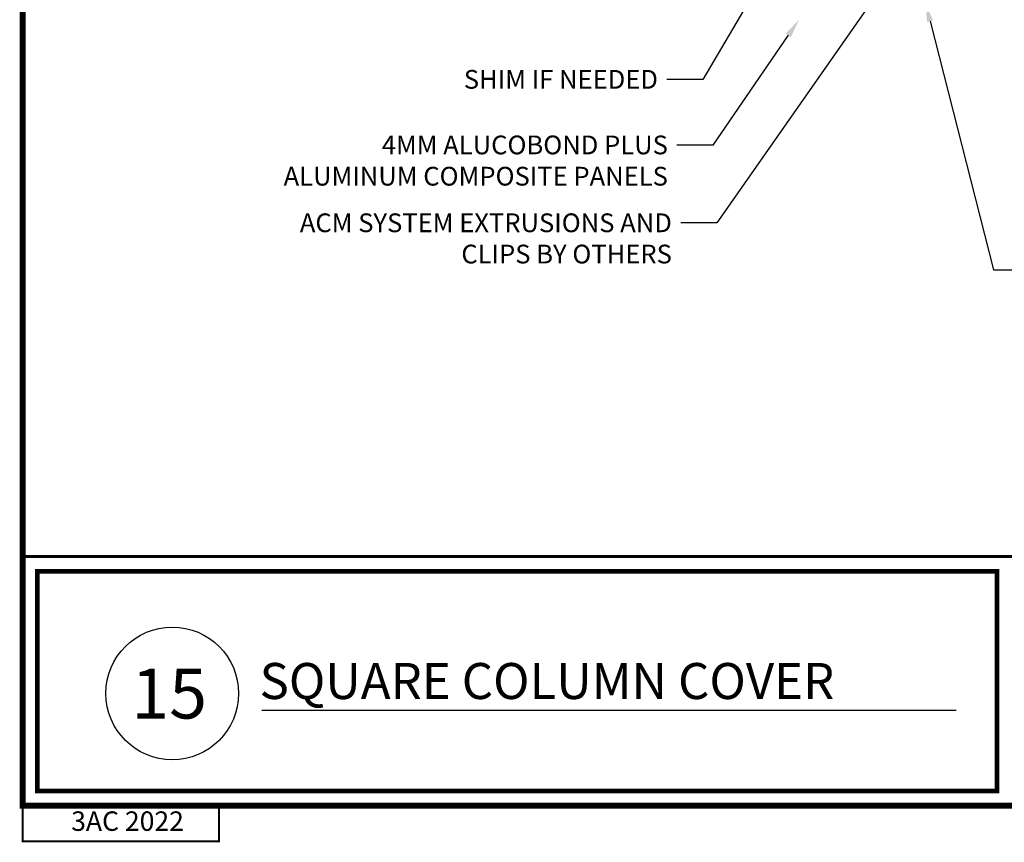
# Model space of a CAD drawing. Units: inches. Extents: x -1 to 98, y -126 to 49.
# Drawn here: x 19 to 29, y -101 to -93 of the extents above; entities that cross this region are included whole.
import ezdxf
from ezdxf import colors
from ezdxf.entities.mleader import LeaderData, LeaderLine
from ezdxf.math import Vec2, Vec3

# ---------------------------------------------------------------- set-up
doc = ezdxf.new("R2010")
doc.units = ezdxf.units.IN
doc.header["$MEASUREMENT"] = 0
doc.layers.add('Annotations', color=1, linetype='Continuous', lineweight=9)
doc.layers.add('T-TEXT', color=252, linetype='Continuous')
doc.layers.add('TITLE', color=7, linetype='Continuous')
doc.styles.add('ROMANS', font='ROMANS.SHX', dxfattribs={"height": 0.2})
doc.styles.get("Standard").update_dxf_attribs({"font": 'arial.ttf'})

msp = doc.modelspace()

# ---------------------------------------------------------------- linework, layer by layer
at = {"lineweight": -3}
msp.add_line((21.70815, -99.54666), (28.64999, -99.54666), dxfattribs=at)
for points, const_width in [([(19.311, -98.00958), (36.311, -98.00958)], 0.03), ([(19.31664, -100.50096), (19.31664, -100.85637), (21.27965, -100.85637), (21.27965, -100.50096), (19.31664, -100.50096)], 0.02)]:
    msp.add_lwpolyline(points, dxfattribs=dict(const_width=const_width))
at = {"layer": 'T-TEXT', "color": 7}
msp.add_circle((20.81207, -99.37795), 0.66342, dxfattribs=at)
at = {"layer": 'TITLE', "color": 0}
msp.add_line((21.27965, -100.85637), (19.31664, -100.85637), dxfattribs=at)
msp.add_line((21.27965, -100.85637), (19.31664, -100.85637), dxfattribs=at)
msp.add_line((21.27965, -100.85637), (19.31664, -100.85637), dxfattribs=at)
at = {"layer": 'TITLE', "const_width": 0.06}
msp.add_lwpolyline([(19.31664, -78.50096), (19.31664, -100.50096), (36.31664, -100.50096), (36.31664, -78.50096), (19.31664, -78.50096)], dxfattribs=at)
at = {"layer": 'TITLE', "const_width": 0.0469}
msp.add_lwpolyline([(19.4632, -100.35441), (19.4632, -98.15613), (29.05642, -98.15613), (29.05642, -100.35441)], close=True, dxfattribs=at)

# ---------------------------------------------------------------- texts
at = {"lineweight": -3, "style": 'ROMANS'}
msp.add_text('SQUARE COLUMN COVER', height=0.36, dxfattribs=at).set_placement((21.6848, -99.43394))
at = {"layer": 'T-TEXT', "color": 7}
msp.add_text('15', height=0.5, dxfattribs=at).set_placement((20.40245, -99.62897))
at = {"layer": 'TITLE', "insert": (20.36479, -100.67985), "char_height": 0.194547, "width": 6.4119597, "attachment_point": 5, "style": 'ROMANS'}
msp.add_mtext('3AC 2022', dxfattribs=at)

# ---------------------------------------------------------------- leaders
at = {"layer": 'Annotations'}
ml = msp.add_multileader_mtext('Standard', dxfattribs=at)
ml.set_content('{\\C7;SHIM IF NEEDED}', color=2)
ml.set_leader_properties(color=7)
ml.build(insert=Vec2(0, 0))
ml.multileader.update_dxf_attribs({"dogleg_length": 0.36, "arrow_head_size": 0.1875})
ctx = ml.context
ctx.base_point, ctx.char_height, ctx.arrow_head_size, ctx.landing_gap_size, ctx.plane_origin = Vec3(23.47831, -93.2408), 0.1875, 0.1875, 0.09, Vec3(23.55218, -103.45043)
ctx.text_align_type = 2
notes = []
notes.append((ctx, [(0, (1, 1, 0), (26.11739, -93.2408), (-1, 0), 0.36, [(0, [(27.67635, -90.57347)], 0, [])])]))
ctx.mtext.insert, ctx.mtext.width, ctx.mtext.alignment, ctx.mtext.flow_direction = Vec3(25.66739, -93.14545), 4.3461946, 3, 5
ml = msp.add_multileader_mtext('Standard', dxfattribs=at)
ml.set_content('{\\C7;ACM SYSTEM EXTRUSIONS AND CLIPS BY OTHERS}', color=2)
ml.set_leader_properties(color=7)
ml.build(insert=Vec2(0, 0))
ml.multileader.update_dxf_attribs({"dogleg_length": 0.36, "arrow_head_size": 0.1875})
ctx = ml.context
ctx.base_point, ctx.char_height, ctx.arrow_head_size, ctx.landing_gap_size, ctx.plane_origin = Vec3(21.59698, -94.67486), 0.1875, 0.1875, 0.09, Vec3(22.60456, -109.86152)
ctx.text_align_type = 2
notes.append((ctx, [(0, (1, 1, 0), (26.25635, -94.67486), (-1, 0), 0.36, [(0, [(27.85057, -92.3969)], 0, [])])]))
ctx.mtext.insert, ctx.mtext.width, ctx.mtext.alignment, ctx.mtext.flow_direction = Vec3(25.80635, -94.57951), 4.3461946, 3, 5
ml = msp.add_multileader_mtext('Standard', dxfattribs=at)
ml.set_content('{\\C7;BACKER ROD AND SILICONE SEAL}', color=2)
ml.set_leader_properties(color=7)
ml.build(insert=Vec2(0, 0))
ml.multileader.update_dxf_attribs({"dogleg_length": 0.36, "arrow_head_size": 0.1875})
ctx = ml.context
ctx.base_point, ctx.char_height, ctx.arrow_head_size, ctx.landing_gap_size, ctx.plane_origin = Vec3(29.38285, -95.14297), 0.1875, 0.1875, 0.09, Vec3(28.50475, -104.77626)
notes.append((ctx, [(1, (1, 1, 0), (29.02285, -95.14297), (1, 0), 0.36, [(0, [(28.34097, -92.47677)], 0, [])])]))
ctx.mtext.insert, ctx.mtext.width, ctx.mtext.flow_direction = Vec3(29.47285, -95.04762), 5.8066017, 5
ml = msp.add_multileader_mtext('Standard', dxfattribs=at)
ml.set_content('{\\C7;4MM ALUCOBOND PLUS \\PALUMINUM COMPOSITE PANELS}', color=2)
ml.set_leader_properties(color=7)
ml.build(insert=Vec2(0, 0))
ml.multileader.update_dxf_attribs({"dogleg_length": 0.36, "arrow_head_size": 0.1875})
ctx = ml.context
ctx.base_point, ctx.char_height, ctx.arrow_head_size, ctx.landing_gap_size, ctx.plane_origin = Vec3(21.54221, -93.89648), 0.1875, 0.1875, 0.09, Vec3(23.26316, -102.96014)
ctx.text_align_type = 2
notes.append((ctx, [(0, (1, 1, 0), (26.21654, -93.89648), (-1, 0), 0.36, [(0, [(27.07671, -92.64415)], 0, [])])]))
ctx.mtext.insert, ctx.mtext.width, ctx.mtext.alignment, ctx.mtext.flow_direction = Vec3(25.76654, -93.80114), 4.3461946, 3, 5
for ctx, leaders in notes:
    for number, flags, end, landing, length, lines in leaders:
        leader = LeaderData()
        leader.index, (leader.has_last_leader_line, leader.has_dogleg_vector, leader.attachment_direction) = number, flags
        leader.last_leader_point, leader.dogleg_vector, leader.dogleg_length = Vec3(end), Vec3(landing), length
        for number, points, colour, breaks in lines:
            line = LeaderLine()
            line.index, line.vertices, line.color, line.breaks = number, Vec3.list(points), colors.encode_raw_color(colour), breaks
            leader.lines.append(line)
        ctx.leaders.append(leader)

doc.saveas('drawing.dxf')
